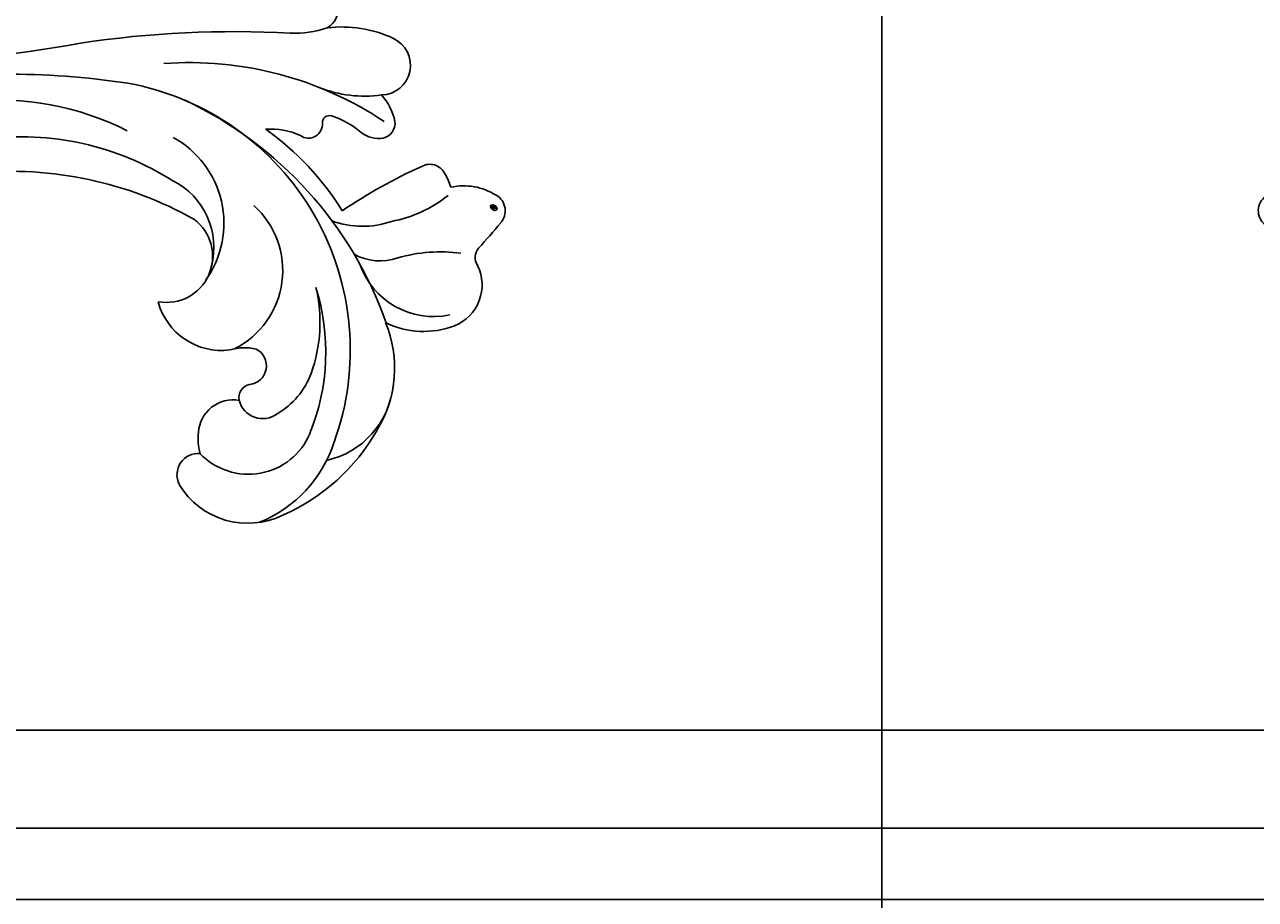
# Model space of a CAD drawing. Units: millimetres. Extents: x 105 to 1365, y 106 to 997.
# Drawn here: x 1226 to 1240, y 285 to 295 of the extents above; entities that cross this region are included whole.
import ezdxf
from ezdxf.xclip import XClip

# ---------------------------------------------------------------- set-up
doc = ezdxf.new("R2010")
doc.units = ezdxf.units.MM
doc.header["$XCLIPFRAME"] = 2
doc.layers.add('H-06.木作(細線)', color=8, linetype='Continuous')
doc.layers.add('H-08.木作(細線)', color=8, linetype='Continuous')
doc.layers.add('logo', color=240, linetype='Continuous', plot=False)
doc.styles.get("Standard").update_dxf_attribs({"font": 'arial.ttf'})

# ---------------------------------------------------------------- blocks, each defined once
blk = doc.blocks.new('logo')
at = {"layer": 'logo'}
h = blk.add_hatch(color=256, dxfattribs=at)
edge = h.paths.add_edge_path()
edge.add_ellipse((0.18, 0.6), major_axis=(0.323, 0.566), ratio=0.659111, start_angle=263.8576, end_angle=429.825)
edge.add_arc((0.02, 1.39), 0.399, 258.9967, 261.058)
edge.add_ellipse((0.18, 0.6), major_axis=(0.314, 0.551), ratio=0.659838, start_angle=263.243, end_angle=428.5195, ccw=False)
edge.add_arc((0.51, 0.37), 0.0433, 263.9962, 282.4455)
edge = h.paths.add_edge_path()
edge.add_ellipse((0.18, 0.6), major_axis=(0.314, 0.551), ratio=0.659838, start_angle=70.2744, end_angle=262.8394, ccw=False)
edge.add_arc((0.03, 1.2), 0.237, 245.2323, 248.2557, ccw=False)
edge.add_ellipse((0.18, 0.6), major_axis=(0.323, 0.566), ratio=0.659111, start_angle=71.1999, end_angle=263.5875)
edge.add_arc((0.5, 0.37), 0.0389, 266.4658, 288.3928, ccw=False)
edge = h.paths.add_edge_path(flags=17)
edge.add_line((0.2, 1.02), (0.2, 1.03))
edge.add_arc((0.02, 1.39), 0.399, 261.058, 296.4699, ccw=False)
edge.add_ellipse((0.18, 0.6), major_axis=(0.314, 0.551), ratio=0.659838, start_angle=68.5195, end_angle=70.2744)
edge.add_arc((0.03, 1.2), 0.237, 248.2557, 287.7329)
edge.add_arc((0.18, 0.84), 0.155, 119.2735, 139.7006)
edge.add_arc((0.45, 0.59), 0.526, 137.2638, 146.3296)
edge.add_arc((0.7, 0.49), 0.794, 150.4954, 153.1332)
edge.add_arc((0.17, 0.07), 0.799, 100.8186, 103.2077, ccw=False)
edge.add_arc((0.3, 0.68), 0.325, 138.9231, 148.8948, ccw=False)
edge.add_arc((0.62, 0.39), 0.758, 124.4657, 138.4002, ccw=False)
edge = h.paths.add_edge_path()
edge.add_arc((0.03, 1.2), 0.237, 233.3596, 245.2323)
edge.add_ellipse((0.18, 0.6), major_axis=(0.323, 0.566), ratio=0.659111, start_angle=69.825, end_angle=71.1999, ccw=False)
edge.add_arc((0.02, 1.39), 0.399, 251.1923, 258.9967, ccw=False)
h.paths.add_polyline_path([(-0.05, 0.82, -0.021859), (-0.02, 0.83, -0.004955), (-0.01, 0.85, 0.012967), (-0.05, 0.83, 0.223317), (-0.2, 0.65, 0.425243), (-0.17, 0.61, 0.393247), (-0.02, 0.74, -0.084558), (0.02, 0.84, 0.019194), (-0.02, 0.83, 0.004726), (-0.02, 0.82, 0.021148), (-0.04, 0.73, -0.080721), (-0.07, 0.66, -0.104113), (-0.11, 0.63, -0.094873), (-0.16, 0.62, -0.207877), (-0.18, 0.64, -0.223034), (-0.18, 0.67, -0.16869)], flags=17)
h.paths.add_polyline_path([(0.36, 0.97, 0.088592), (0.28, 0.95, 0.140724), (0.2, 0.82, -0.012272), (0.2, 0.81, -0.041532), (0.22, 0.8, 0.005558), (0.22, 0.82, -0.187874)], flags=17)
h.paths.add_polyline_path([(0.19, 0.73, 0.011592), (0.2, 0.77, 0.056884), (0.19, 0.79, -0.271208), (0.1, 0.71, -0.679677), (0.04, 0.82, -0.290071), (0.16, 0.82, -0.103922), (0.19, 0.79, 0.053349), (0.2, 0.81, -0.004508), (0.2, 0.82, 0.220604), (0.1, 0.86, -0.015501), (0.05, 0.85, 0.008768), (0.03, 0.85, 0.029539), (0.02, 0.84, 1.009367)], flags=17)
h.paths.add_polyline_path([(0.22, 0.8, -0.008928), (0.2, 0.77, -0.347678), (0.17, 0.63, 0.00727), (0.06, 0.58, -0.035606), (0.06, 0.58, 0.01139), (0.07, 0.57, 0.012101), (0.15, 0.61, 0.461639)], flags=17)
h.paths.add_polyline_path([(0.11, 0.67, 0.433181), (0.03, 0.63, 0.04486), (0.03, 0.62, -0.026783), (0.04, 0.62, -0.142026), (0.05, 0.64, -0.307429), (0.09, 0.66, -0.953401), (0.07, 0.62, 0.069613), (0.04, 0.62, 0.042891), (0.04, 0.62, -0.067719), (0.07, 0.61, 0.893379)], flags=17)
h.paths.add_polyline_path([(0.02, 0.61, -0.009243), (0.03, 0.61, -0.026651), (0.03, 0.62, 0.013684), (0.02, 0.62, 0.174326), (0, 0.61, 0.391287), (0.01, 0.57, 0.210555), (0.04, 0.56), (0.04, 0.56, 0.001326), (0.05, 0.57, -0.005065), (0.05, 0.57, -0.027528), (0.04, 0.57, -0.195292), (0.02, 0.58, -0.659298)], flags=17)
h.paths.add_polyline_path([(0.04, 0.62, 0.023127), (0.03, 0.61, 0.184672), (0.04, 0.57, 0.098355), (0.06, 0.58, -0.009788), (0.05, 0.58, -0.240413)], flags=17)
h.paths.add_polyline_path([(0.07, 0.57, -0.002039), (0.05, 0.57, 0.07599), (0.1, 0.55, 0.108431), (0.23, 0.55, -0.004552), (0.23, 0.56, -0.028332), (0.17, 0.55, -0.123708)], flags=17)
h.paths.add_polyline_path([(0.4, 0.74, -0.55173), (0.42, 0.69, -0.18979), (0.3, 0.57, -0.013881), (0.27, 0.56, 0.011039), (0.27, 0.56, 0.022162), (0.29, 0.56, -0.010966), (0.31, 0.57, -0.001761), (0.35, 0.58, 0.034744), (0.38, 0.6, 0.086103), (0.43, 0.67, 0.506659), (0.4, 0.76, 0.355205), (0.25, 0.67, 0.093422), (0.23, 0.56, 0.017263), (0.27, 0.56, -0.31391)], flags=17)
h.paths.add_polyline_path([(0.26, 0.55, -0.009702), (0.27, 0.55, -0.004936), (0.27, 0.56, -0.035369), (0.24, 0.55, -0.002587), (0.23, 0.55, 0.014405), (0.24, 0.53, -0.020509)], flags=17)
h.paths.add_polyline_path([(0.27, 0.55, -0.007857), (0.27, 0.55, 0.009702), (0.26, 0.55, 0.020509), (0.24, 0.53, 0.000681), (0.24, 0.53, -0.002588), (0.24, 0.53, -0.013713), (0.25, 0.53, -0.01198)], flags=17)
h.paths.add_polyline_path([(0.28, 0.52, -0.036579), (0.27, 0.55, 0.01198), (0.25, 0.53, 0.013411), (0.24, 0.53, 0.001089), (0.24, 0.53, 0.015933), (0.24, 0.43, -0.190203), (0.19, 0.3, -0.266161), (0.12, 0.27, -0.207317), (0.18, 0.48, -0.064593), (0.24, 0.53, -0.001017), (0.24, 0.53, -0.000681), (0.24, 0.53, 0.152538), (0.11, 0.38, 0.230241), (0.11, 0.24, 0.234095), (0.21, 0.27, 0.172717), (0.27, 0.37, 0.028132), (0.28, 0.44, -0.014352), (0.28, 0.46, 0.062016), (0.31, 0.45, 0.349487), (0.46, 0.53, 0.392407), (0.44, 0.61, 0.130108), (0.38, 0.6, 0.001865), (0.35, 0.58, -0.054721), (0.29, 0.56, 0.014593), (0.27, 0.55, 0.007857), (0.27, 0.55, -0.01108), (0.3, 0.56, -0.100678), (0.41, 0.59, -0.349203), (0.43, 0.57, -0.402437), (0.32, 0.46, -0.009974), (0.32, 0.47, 0.613372), (0.29, 0.51, 0.175713), (0.28, 0.5, -0.002484), (0.28, 0.49, -0.463644), (0.3, 0.49, -0.513768), (0.3, 0.47, -0.075052), (0.28, 0.48, 0.007944)], flags=17)
h.paths.add_polyline_path([(0.31, 0.45, -0.062016), (0.28, 0.46, -0.007786), (0.28, 0.44, 0.027572), (0.28, 0.41, 0.0582), (0.28, 0.4, 0.26466), (0.38, 0.29, 0.315327), (0.49, 0.33, -0.025867), (0.49, 0.33, -0.380363), (0.35, 0.33, -0.153954), (0.31, 0.4, -0.090831)], flags=17)
h.paths.add_polyline_path([(0.46, 0.37, 0.336432), (0.49, 0.33, 0.025867), (0.49, 0.33, 0.026394), (0.5, 0.33, -0.025927), (0.49, 0.33, -0.173285), (0.47, 0.35, -0.685315), (0.49, 0.38, -0.491027), (0.5, 0.35, -0.040547), (0.49, 0.33, 0.025927), (0.5, 0.33, 0.139653), (0.51, 0.36, 1.004843)], flags=17)
h.paths.add_polyline_path([(0.41, 1, 0.143839), (0.35, 1, 0.069213), (0.28, 0.95, -0.088592), (0.36, 0.97, 0.404636)], flags=17)
h.paths.add_polyline_path([(0.27, 0.95, -0.01627), (0.28, 0.95, -0.069213), (0.35, 1, 0.037626), (0.22, 0.93, -0.082213), (0.04, 0.85, 0.004306), (0.02, 0.85, 0.008989), (0.02, 0.84, -0.006474), (0.03, 0.85, -0.136946), (0.1, 0.86, 0.054668)], flags=17)
for points in [[(0.02, 0.84, 0.019194), (-0.02, 0.83, 0.004726), (-0.02, 0.82, -0.044587), (-0.04, 0.73, -0.07623), (-0.08, 0.67, -0.235864), (-0.16, 0.62, -0.450297), (-0.18, 0.67, -0.16869), (-0.05, 0.82, -0.021859), (-0.02, 0.83, -0.004955), (-0.01, 0.85, 0.012967), (-0.05, 0.83, 0.223317), (-0.2, 0.65, 0.425243), (-0.17, 0.61, 0.393247), (-0.02, 0.74, -0.084558)], [(-0.16, 0.62, -0.206522), (-0.18, 0.64, 0.207877), (-0.16, 0.62, 0.024305), (-0.15, 0.62, -0.043373)], [(0.27, 0.56, -0.011039), (0.27, 0.56, -0.017263), (0.23, 0.56, 0.004552), (0.23, 0.55, 0.002587), (0.24, 0.55, 0.035369)]]:
    blk.add_hatch(color=256, dxfattribs=at).paths.add_polyline_path(points)
h = blk.add_hatch(color=256, dxfattribs=at)
edge = h.paths.add_edge_path()
edge.add_ellipse((0.18, 0.6), major_axis=(0.314, 0.551), ratio=0.659838, start_angle=68.5195, end_angle=70.2744, ccw=False)
edge.add_arc((0.02, 1.39), 0.399, 258.9967, 261.058, ccw=False)
edge.add_ellipse((0.18, 0.6), major_axis=(0.323, 0.566), ratio=0.659111, start_angle=69.825, end_angle=71.1999)
edge.add_arc((0.03, 1.2), 0.237, 245.2323, 248.2557)
h = blk.add_hatch(color=256, dxfattribs=at)
h.paths.add_polyline_path([(0.22, 0.8, 0.041532), (0.2, 0.81, 0.012272), (0.2, 0.82, 0.004508), (0.2, 0.81, -0.053349), (0.19, 0.79, -0.056884), (0.2, 0.77, 0.008928)])
h.paths.add_polyline_path([(0.02, 0.84, -0.008989), (0.02, 0.85, 0.010425), (-0.01, 0.85, 0.004955), (-0.02, 0.83, -0.019194)])
h.paths.add_polyline_path([(0.1, 0.86, 0.136946), (0.03, 0.85, -0.008768), (0.05, 0.85, 0.015501)])
h.paths.add_polyline_path([(0.04, 0.62, 0.026783), (0.03, 0.62, 0.026651), (0.03, 0.61, -0.023127), (0.04, 0.62, -0.042891)])
h.paths.add_polyline_path([(0.07, 0.57, -0.01139), (0.06, 0.58, -0.098355), (0.04, 0.57, 0.027528), (0.05, 0.57, 0.005065), (0.05, 0.57, 0.002039)])
for p, q in [((0.04, 0.56), (0.04, 0.56)), ((0.2, 1.03), (0.2, 1.02))]:
    blk.add_line(p, q, dxfattribs=at)
at = {"layer": 'logo', "lineweight": 0}
for p, q in [((0.04, 0.56), (0.04, 0.56)), ((0.2, 1.02), (0.2, 1.03))]:
    blk.add_line(p, q, dxfattribs=at)
at = {"layer": 'logo'}
for points in [[(-0.17, 0.61, -0.425243), (-0.2, 0.65, -0.223317), (-0.05, 0.83, -0.027703), (0.04, 0.85, 0.082213), (0.22, 0.93, -0.037626), (0.35, 1, -0.143839), (0.41, 1, -0.872775)], [(-0.16, 0.62, -0.434531), (-0.18, 0.67, -0.16869), (-0.05, 0.82, 0.909183)], [(0.2, 1.02, 0.060876), (0.06, 0.9, 0.137716), (-0.02, 0.74, -0.393247), (-0.17, 0.61, 79.578459)], [(-0.11, 1.01, 0.200172), (0.2, 1.03, -0.066965)], [(-0.11, 1.01, 0.241802), (0.1, 0.98, 0.575938)], [(-0.05, 0.82, -0.056349), (0.05, 0.85, 0.070229), (0.27, 0.95, 0.769245)], [(-0.02, 0.82, 0.021148), (-0.04, 0.73, 0.658186)], [(0.06, 0.94, 0.039578), (0.01, 0.88, 0.021193), (-0.02, 0.82, 0.700396)], [(0.04, 0.56, -0.210555), (0.01, 0.57, -0.391287), (0, 0.61, -0.174326), (0.02, 0.62, -0.110406), (0.07, 0.62, 0.953401), (0.09, 0.66)], [(0.22, 0.82, -0.026083), (0.19, 0.73, -1.009367), (0.02, 0.84, 0.624773)], [(0.06, 0.58, -0.338614), (0.02, 0.58, -0.659298), (0.02, 0.61, -0.100316), (0.07, 0.61, 0.893379), (0.11, 0.67, 0.433181), (0.03, 0.63, 0.289299), (0.05, 0.57, 0.081086), (0.1, 0.55, -0.684784)], [(0.02, 0.84, -0.416943), (0.2, 0.81, 0.828532)], [(0.2, 0.81, -0.329321), (0.1, 0.71, -0.679677), (0.04, 0.82, 0.415871)], [(0.04, 0.82, -0.290071), (0.16, 0.82, -0.539799), (0.17, 0.63, 0.00727), (0.06, 0.58, -1.51475)], [(0.09, 0.66, 0.307429), (0.05, 0.64, 0.446432), (0.05, 0.58, 0.145269), (0.17, 0.55, -0.214979)], [(0.15, 0.61, -0.015466), (0.04, 0.56, 0.608014)], [(0.1, 0.98, 0.089367), (0.06, 0.94, 0.028397)], [(0.28, 0.46, -0.035926), (0.27, 0.37, -0.172717), (0.21, 0.27, -0.234095), (0.11, 0.24, -0.230241), (0.11, 0.38, -0.17359), (0.26, 0.55)], [(0.1, 0.55, 0.111049), (0.24, 0.55, 0.147976), (0.38, 0.6, 0.393525)], [(0.24, 0.53, 0.016972), (0.24, 0.43, -0.190203), (0.19, 0.3, -0.266161), (0.12, 0.27, -0.290937), (0.25, 0.53, 0.211969)], [(0.2, 0.81, -0.513007), (0.15, 0.61, -1.702754)], [(0.17, 0.55, 0.059536), (0.3, 0.57, 0.18979), (0.42, 0.69, 0.55173), (0.4, 0.74, 0.38162), (0.28, 0.52, -0.007944), (0.28, 0.48, -0.007944)], [(0.19, 1.02, 0.002733), (0.2, 1.02)], [(0.35, 1, 0.216717), (0.2, 0.81, 0.638327)], [(0.36, 0.97, 0.187874), (0.22, 0.82, 0.783226)], [(0.38, 0.6, 0.086103), (0.43, 0.67, 0.506659), (0.4, 0.76, 0.355205), (0.25, 0.67, 0.113269), (0.24, 0.53, 0.583131)], [(0.25, 0.53, -0.023063), (0.3, 0.56, -0.100678), (0.41, 0.59, -0.349203), (0.43, 0.57, -0.402437), (0.32, 0.46, -0.247136)], [(0.26, 0.55, -0.035274), (0.31, 0.57, -0.003626), (0.38, 0.6, 0.389489)], [(0.27, 0.95, -0.105013), (0.36, 0.97, 0.404636), (0.41, 1, 1.743742)], [(0.38, 0.6, -0.130108), (0.44, 0.61, -0.392407), (0.46, 0.53, -0.420619), (0.28, 0.46, -0.420619)], [(0.28, 0.5, -0.175713), (0.29, 0.51, -0.613372), (0.32, 0.47)], [(0.3, 0.47, 0.513768), (0.3, 0.49, 0.463644), (0.28, 0.49, 0.463644)], [(0.3, 0.47, -0.075052), (0.28, 0.48)], [(0.31, 0.45, 0.090831), (0.31, 0.4, 0.169704), (0.36, 0.32)], [(0.32, 0.47, 0.009974), (0.32, 0.46, 0.009974)], [(0.51, 0.36, -0.166662), (0.49, 0.33, -0.70739)]]:
    blk.add_lwpolyline(points, format="xyb", dxfattribs=at)
at = {"layer": 'logo', "lineweight": 0}
for centre, radius, start, end in [((0.07, 0.58), 0.28, 114.7362, 165.0904), ((-0.16, 0.65), 0.0374, 171.8348, 263.9838), ((0.09, 0.56), 0.292, 119.8523, 158.1526), ((-0.15, 0.65), 0.0336, 149.7688, 246.7364), ((-0.16, 0.76), 0.146, 267.5844, 353.4527), ((-0.17, 0.73), 0.111, 272.2715, 325.3573), ((0.02, 1.39), 0.399, 251.1923, 296.4699), ((-0.26, 0.8), 0.225, 324.2142, 341.6511), ((0.17, 0.07), 0.799, 103.2077, 106.1792), ((0.14, 0.4), 0.462, 110.1482, 115.1572), ((-0.51, 0.9), 0.5, 339.9296, 350.1414), ((0.7, 0.49), 0.794, 153.1332, 154.2687), ((0.7, 0.49), 0.794, 153.1332, 154.2687), ((0.14, 0.4), 0.462, 105.7498, 110.1482), ((0.14, 0.4), 0.462, 105.7498, 110.1482), ((0.3, 0.68), 0.325, 150.9548, 170.2881), ((0.7, 0.49), 0.794, 154.2687, 155.3518), ((0.7, 0.49), 0.794, 150.4954, 153.1332), ((0.17, 0.07), 0.799, 100.8186, 103.2077), ((0.17, 0.07), 0.799, 100.8186, 103.2077), ((0.02, 0.59), 0.027, 151.6425, 237.1215), ((0.1, 0.78), 0.101, 147.8295, 328.8978), ((0.03, 0.58), 0.0386, 98.6046, 138.1597), ((0.45, 0.59), 0.526, 137.2638, 146.3296), ((0.03, 0.6), 0.0177, 105.7526, 239.3398), ((0.03, 0.61), 0.0459, 234.5859, 282.1467), ((0.3, 0.68), 0.325, 138.9231, 148.8948), ((0.1, 0.73), 0.131, 121.8036, 128.5716), ((0.17, 0.07), 0.799, 99.8317, 100.8186), ((0.3, 0.68), 0.325, 148.8948, 150.9548), ((0.14, 0.4), 0.462, 104.2662, 105.7498), ((0.3, 0.68), 0.325, 148.8948, 150.9548), ((0.05, 0.51), 0.117, 102.4178, 105.5537), ((0.05, 0.49), 0.123, 101.6186, 103.7368), ((0.04, 0.61), 0.0383, 230.8646, 275.0659), ((0.1, 0.73), 0.131, 90.6121, 121.8036), ((0.14, 0.4), 0.462, 102.2567, 104.2662), ((0.09, 0.78), 0.0664, 143.3048, 280.117), ((0.09, 0.61), 0.0622, 70.679, 164.3644), ((0.09, 0.62), 0.064, 167.0919, 177.3661), ((0.05, 0.51), 0.117, 96.281, 102.4178), ((0.05, 0.49), 0.123, 96.3193, 101.6186), ((0.05, 0.51), 0.117, 96.281, 102.4178), ((0.09, 0.62), 0.064, 177.3661, 183.4727), ((0.05, 0.49), 0.123, 96.3193, 101.6186), ((0.09, 0.62), 0.064, 177.3661, 183.4727), ((0.09, 0.62), 0.064, 183.4727, 225.325), ((-0.1, 1.46), 0.618, 283.2744, 302.0739), ((0.1, 0.73), 0.11, 60.1861, 124.8898), ((0.08, 0.61), 0.0419, 133.7672, 166.1009), ((0.05, 0.51), 0.117, 80.3525, 96.281), ((0.08, 0.61), 0.0419, 166.1009, 175.9249), ((0.05, 0.49), 0.123, 80.8228, 96.3193), ((0.08, 0.61), 0.0419, 175.9249, 229.9973), ((0.08, 0.61), 0.0419, 166.1009, 175.9249), ((0.04, 0.61), 0.0383, 275.0659, 297.535), ((-0.68, 2.39), 1.97, 291.5203, 291.8241), ((0.09, 0.62), 0.064, 225.325, 231.6324), ((-0.19, 1.69), 0.875, 285.3109, 288.8633), ((0.08, 0.63), 0.0367, 83.4964, 151.8522), ((0.16, 0.76), 0.211, 238.695, 240.9381), ((-0.68, 2.39), 1.97, 291.8241, 292.2914), ((0.13, 0.7), 0.155, 239.2194, 256.6015), ((0.13, 0.7), 0.155, 238.0585, 239.2194), ((0.62, 0.39), 0.758, 124.4657, 138.4002), ((0.18, 0.84), 0.155, 119.2735, 139.7006), ((1.92, -2.98), 4.02, 115.8994, 117.5656), ((0.04, 0.61), 0.0383, 297.535, 305.6919), ((0.16, 0.76), 0.211, 240.9381, 243.5484), ((0.09, 0.65), 0.0353, 243.9263, 51.0341), ((0.08, 0.64), 0.0217, 251.3968, 65.9306), ((-0.68, 2.39), 1.97, 292.2914, 295.0645), ((0.16, 0.76), 0.211, 243.5484, 271.7569), ((0.26, 0.31), 0.166, 155.203, 207.0666), ((-0.19, 1.69), 0.875, 288.8633, 301.3798), ((0.1, 0.73), 0.131, 40.8505, 90.6121), ((0.08, 0.83), 0.116, 281.7653, 342.4614), ((0.16, 0.86), 0.321, 258.87, 283.6239), ((0.41, 0.25), 0.329, 122.0966, 156.7882), ((0.39, 0.3), 0.273, 124.9761, 186.879), ((0.1, 0.73), 0.13, 292.5765, 31.6961), ((0.1, 0.72), 0.114, 36.3079, 60.04), ((0.1, 0.72), 0.114, 306.5995, 23.2852), ((0.14, 1.13), 0.581, 272.9888, 279.4802), ((0.08, 0.83), 0.116, 342.4614, 354.6764), ((0.08, 0.83), 0.116, 342.4614, 354.6764), ((0.1, 0.72), 0.114, 23.2852, 36.3079), ((0.1, 0.72), 0.114, 23.2852, 36.3079), ((-0.61, 1.07), 0.874, 336.959, 339.6154), ((0.47, 0.74), 0.286, 131.3266, 163.3678), ((0.47, 0.74), 0.286, 163.3678, 164.401), ((0.1, 0.73), 0.131, 38.0381, 40.8505), ((0.47, 0.74), 0.286, 163.3678, 164.401), ((0.1, 0.73), 0.131, 38.0381, 40.8505), ((0.1, 0.73), 0.13, 31.6961, 41.2089), ((0.1, 0.73), 0.13, 31.6961, 41.2089), ((-0.61, 1.07), 0.874, 339.6154, 341.6615), ((-0.61, 1.07), 0.874, 339.6154, 341.6615), ((0.71, 0.13), 0.935, 112.6486, 121.2678), ((0.49, 0.72), 0.291, 117.4328, 159.9943), ((-0.61, 1.07), 0.874, 341.6615, 342.9354), ((0.14, 1.13), 0.581, 279.4802, 283.4362), ((0.55, 0.57), 0.32, 182.4453, 183.4886), ((0.16, 0.86), 0.321, 283.6239, 284.2167), ((0.55, 0.57), 0.32, 183.4886, 186.7897), ((0.22, 0.81), 0.256, 273.4512, 281.5539), ((0.41, 0.25), 0.329, 117.3968, 122.0966), ((0.4, 0.3), 0.281, 122.374, 125.4474), ((-0.3, 0.45), 0.545, 7.5429, 8.1488), ((0.55, 0.57), 0.32, 186.7897, 186.9458), ((0.38, 0.63), 0.137, 82.2276, 160.4489), ((0.52, 0.03), 0.577, 115.5374, 118.2829), ((0.44, 0.18), 0.406, 114.5532, 116.7766), ((0.38, 0.75), 0.226, 115.8995, 119.6279), ((0.46, 0.56), 0.187, 109.838, 179.5483), ((0.14, 1.13), 0.581, 283.4362, 286.6173), ((0.46, 0.56), 0.187, 179.5483, 182.0782), ((0.22, 0.81), 0.256, 281.5539, 286.6322), ((0.44, 0.18), 0.406, 111.2089, 114.5532), ((0.52, 0.03), 0.577, 112.9982, 115.5374), ((0.46, 0.56), 0.187, 182.0782, 183.2094), ((0.46, 0.56), 0.187, 183.2094, 185.01), ((0.46, 0.56), 0.187, 185.01, 193.3895), ((0.47, 0.74), 0.286, 115.4894, 131.3266), ((0.47, 0.74), 0.286, 115.4894, 131.3266), ((0.38, 0.75), 0.226, 95.6485, 115.8995), ((0.38, 0.75), 0.226, 95.6485, 115.8995), ((0.34, 0.58), 0.136, 244.3758, 335.626), ((-1.08, 0.39), 1.36, 3.6768, 5.4974), ((0.29, 0.48), 0.0241, 86.756, 126.6195), ((-1.08, 0.39), 1.36, 4.2266, 4.7959), ((0.29, 0.48), 0.0148, 48.9877, 148.4858), ((0.32, 0.54), 0.0724, 235.2903, 252.4587), ((0.6, 0.44), 0.32, 175.9493, 185.5558), ((0.34, 0.58), 0.136, 244.3758, 258.5706), ((0.6, 0.44), 0.32, 175.9493, 185.5558), ((0.32, 0.4), 0.038, 179.2922, 192.6156), ((0.42, 0.43), 0.142, 192.9154, 252.2115), ((0.22, 0.81), 0.256, 286.6322, 299.1609), ((0.44, 0.18), 0.406, 108.6958, 111.2089), ((0.3, 0.48), 0.0251, 327.1994, 93.2945), ((0.22, 0.78), 0.227, 292.2367, 335.222), ((0.43, 0.3), 0.29, 94.0374, 117.0335), ((0.29, 0.48), 0.016, 301.3037, 50.0743), ((2.55, -4.36), 5.41, 114.0704, 114.474), ((0.46, 0.43), 0.143, 189.1555, 227.6818), ((0.32, 0.58), 0.111, 267.175, 354.8617), ((0.43, 0.44), 0.113, 165.2767, 167.5624), ((0.42, 0.41), 0.104, 219.3152, 312.3495), ((0.39, 0.9), 0.101, 81.2439, 113.9848), ((0.22, 0.81), 0.256, 299.1609, 307.1205), ((2.55, -4.36), 5.41, 113.6429, 114.0704), ((0.37, 1.01), 0.0392, 258.5502, 346.6702), ((0.21, 0.8), 0.262, 310.2009, 329.8856), ((0.42, 0.5), 0.103, 81.5328, 111.1847), ((0.41, 0.39), 0.106, 252.0283, 322.0343), ((0.38, 0.7), 0.0613, 327.2799, 74.7579), ((0.39, 0.7), 0.0345, 330.444, 85.9913), ((0.41, 0.56), 0.0267, 8.5098, 85.5073), ((0.41, 0.55), 0.0627, 337.3085, 63.01), ((0.49, 0.36), 0.0248, 345.864, 166.4176), ((0.5, 0.37), 0.0389, 177.6916, 252.0699), ((0.49, 0.36), 0.0192, 85.2505, 222.9442), ((0.51, 0.37), 0.0433, 213.0653, 252.3889), ((0.48, 0.36), 0.0263, 331.2506, 75.8597), ((0.43, 0.4), 0.0917, 317.7365, 327.0242), ((0.51, 0.37), 0.0433, 252.3889, 295.424), ((0.5, 0.37), 0.0389, 252.0699, 306.6919)]:
    blk.add_arc(centre, radius, start, end, dxfattribs=at)
at = {"layer": 'logo'}
for major_axis, ratio in [((0.323, 0.566), 0.659111), ((0.314, 0.551), 0.659838)]:
    blk.add_ellipse((0.18, 0.6), major_axis=major_axis, ratio=ratio, dxfattribs=at)
at = {"layer": 'logo', "insert": (-0.18, 0.21), "char_height": 0.0564, "width": 0.7641, "attachment_point": 1}
blk.add_mtext('{\\fVerdana|b0|i1|c0|p34;GOODWARE}', dxfattribs=at)
blk = doc.blocks.new('SE-21070L-d')
at = {"layer": 'H-08.木作(細線)'}
for centre, radius, start, end in [((-103.03, -108.27), 83.79, 352.5694, 10.0283), ((266.76, -61.01), 287.68, 186.4691, 190.6551), ((-67.01, -108.09), 37.87, 331.6149, 6.4231), ((-50.95, -106.5), 29.05, 334.2194, 6.865), ((-54.42, -108.91), 28.81, 328.6924, 8.4558), ((-118.99, -131.78), 104.52, 357.9235, 9.6846), ((-47.23, -114.63), 27.65, 251.2321, 350.6845), ((-40.32, -129.04), 6.69, 105.9292, 188.3592), ((-37.52, -123.37), 4.7, 170.6848, 324.5277), ((-53.65, -125.97), 35.93, 327.4641, 5.1771), ((-34.22, -119.19), 9.98, 235.6563, 332.315), ((-36.64, -120.6), 7.58, 256.3188, 334.3913), ((-56.39, -132.01), 8.18, 122.1115, 207.3367), ((-59.73, -127.04), 2.19, 356.8372, 117.2047), ((-57.82, -108.67), 39.74, 290.5363, 335.7668), ((-52.78, -132.01), 6.8, 134.4603, 248.4081), ((-55.97, -132.31), 5.38, 83.7953, 106.9319), ((-55.55, -130.49), 3.53, 350.9449, 87.4425), ((-51.71, -131.6), 5.03, 347.5731, 18.3963), ((-51.39, -133.44), 2.49, 105.5222, 217.0783), ((-51.74, -132.37), 1.36, 11.9464, 103.505), ((-38.91, -126.3), 8.94, 208.0707, 318.782), ((-48.52, -131.85), 1.91, 187.1457, 334.1279), ((-52.29, -128.15), 13.23, 203.2062, 253.1647), ((-48.45, -116.7), 29.21, 302.9985, 325.4975), ((-31.17, -133.96), 6.83, 335.5156, 6.0707), ((-46.53, -130.76), 8.02, 211.415, 250.7096), ((-45.07, -127.14), 20.49, 204.9025, 241.5657), ((-3.35, -135.67), 11.2, 179.4787, 199.0037), ((-23.78, -137.59), 1.42, 145.7523, 276.6465), ((-47.4, -117.81), 21.98, 248.9794, 288.5483), ((-44.26, -123.77), 15.37, 251.319, 284.5253), ((-23.57, -139.71), 0.703, 341.6908, 94.0642), ((-8.37, -143), 12.45, 159.3287, 189.1208), ((-12.05, -138.22), 2.18, 210.1098, 357.6056), ((-49.53, -138.02), 8.73, 193.6269, 264.7696), ((-24.98, -143.13), 9.11, 161.0376, 199.9424), ((-31.24, -137.43), 8.71, 320.5287, 343.3243), ((-26.26, -141.03), 12.45, 336.0911, 7.922), ((-75.23, -171.39), 52.29, 25.0877, 35.2787), ((-32.16, -145.05), 5.43, 151.7109, 200.427), ((-22.18, -144.74), 2.94, 142.7988, 189.8451), ((-35.17, -150.56), 7.98, 110.3983, 192.8844), ((-48.69, -134.71), 12.12, 239.611, 293.5239), ((-23.55, -144.84), 1.57, 194.7076, 277.7843), ((-24.67, -140.67), 5.88, 283.105, 313.0061), ((-17.65, -144.86), 3.02, 182.2342, 336.1536), ((-35.83, -149.57), 8.86, 154.9241, 201.8582), ((-20.76, -143.58), 13.05, 191.716, 219.8581), ((-52.24, -151.58), 15.7, 353.4472, 17.1705), ((-29.31, -150.07), 1.67, 298.8254, 30.5523), ((-31.87, -146.35), 6.18, 288.2372, 303.0013), ((-39.92, -151.09), 4.5, 203.2232, 297.1592), ((-35.84, -153.65), 6.07, 328.3503, 13.6787), ((-37.01, -156.25), 1.43, 49.8605, 126.3425), ((2.71, -111.62), 58.32, 228.2944, 231.623), ((-32.27, -156.01), 1.8, 227.3011, 332.6609)]:
    blk.add_arc(centre, radius, start, end, dxfattribs=at)
at = {"layer": 'H-08.木作(細線)', "extrusion": (0, 0, -1), "xscale": -0.55296, "yscale": 0.55296, "zscale": -0.55296, "rotation": 3.69737286020583}
blk.add_blockref('logo', (32.06, -156.96), dxfattribs=at)
blk = doc.blocks.new('立揚展廳展板  1450m 模板6')
at = {"layer": 'H-06.木作(細線)', "color": 8}
for points in [[(12007.02, 5480.72, 0.280052), (11355.42, 5084.7), (11274.76, 5084.7), (11274.76, 3236.21), (12007.02, 3236.21)], [(12007.02, 5473.46, 0.281686), (11359.84, 5077.44), (11282.02, 5077.44), (11282.02, 3243.46), (12007.02, 3243.46)]]:
    blk.add_lwpolyline(points, format="xyb", dxfattribs=at)
at = {"layer": 'H-08.木作(細線)', "color": 6}
blk.add_lwpolyline([(12007.02, 5463.46, 0.283986), (11365.99, 5067.44), (11292.02, 5067.44), (11292.02, 3253.46), (12007.02, 3253.46)], format="xyb", dxfattribs=at)
at = {"rotation": 88.9394359609707}
blk.add_blockref('SE-21070L-d', (11811.46, 3341.56), dxfattribs=at)

msp = doc.modelspace()

# ---------------------------------------------------------------- block references
at = {"layer": 'H-06.木作(細線)', "color": 250, "true_color": 0x1b232c}
ref = msp.add_blockref('立揚展廳展板  1450m 模板6', (-66.115, -65.675), dxfattribs=dict(at, xscale=0.1083972362436085, yscale=0.1083972362436085, zscale=0.1083972362436085))
XClip(ref).set_block_clipping_path([(11216.9109946741, 3188.4642377038), (12007.0178830146, 5528.4642377038)])
ref = msp.add_blockref('立揚展廳展板  1450m 模板6', (2536.94, -65.675), dxfattribs=dict(at, xscale=-0.1083972362436085, yscale=0.1083972362436085, zscale=0.1083972362436085))
XClip(ref).set_block_clipping_path([(11199.940048438, 3188.4642377038), (12007.0178830146, 5528.4642377038)])

doc.saveas('drawing.dxf')
